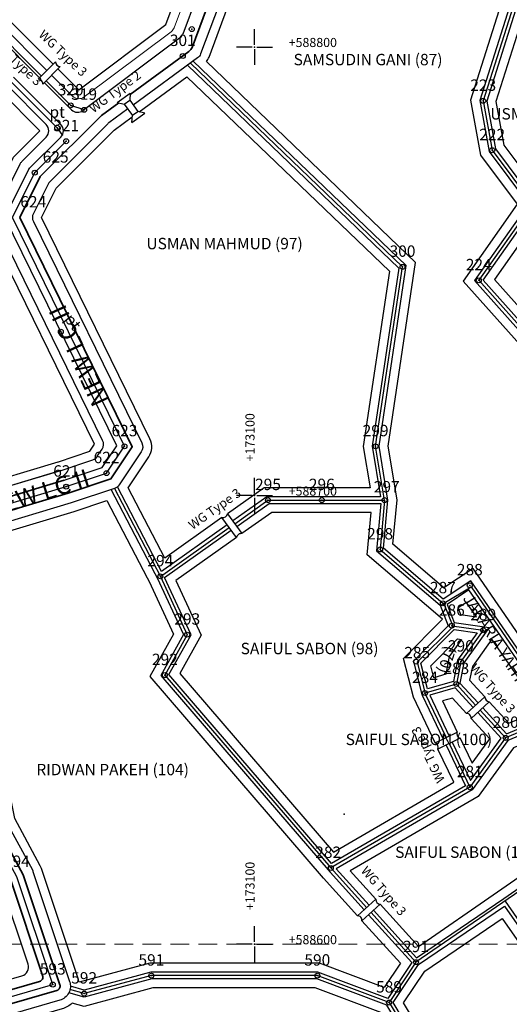
# Model space of a CAD drawing. Units: inches. Extents: x -107 to 51891, y -644 to 12738.
# Drawn here: x 6510 to 6536, y 3831 to 3884 of the extents above; entities that cross this region are included whole.
import ezdxf
from ezdxf.enums import TextEntityAlignment as Align

# ---------------------------------------------------------------- set-up
doc = ezdxf.new("R2010")
doc.units = ezdxf.units.IN
doc.header["$MEASUREMENT"] = 0
doc.linetypes.add('DASHDOT', pattern=[1, 0.5, -0.25, 0, -0.25])
doc.linetypes.add('DASHEDX2', pattern=[1.5, 1, -0.5])
for name, color, linetype in [('BATAS DESA', 6, 'Continuous'), ('BULAT1', 7, 'Continuous'), ('Double', 144, 'Continuous'), ('Grid', 7, 'Continuous'), ('Nama 1', 7, 'Continuous'), ('PATOK1', 7, 'Continuous'), ('tambak', 7, 'Continuous'), ('Tanggul', 7, 'Continuous')]:
    doc.layers.add(name, color=color, linetype=linetype)
doc.layers.add('Sal_existing', color=1, linetype='Continuous', lineweight=15)
doc.styles.add('L100', font='simplex.shx', dxfattribs={"height": 0.254})
doc.styles.add('L80', font='simplex.shx', dxfattribs={"height": 0.203})
doc.styles.get("Standard").update_dxf_attribs({"font": 'simplex.shx'})

msp = doc.modelspace()

# ---------------------------------------------------------------- linework, layer by layer
at = {"layer": 'BATAS DESA', "color": 6}
for p, q in [((6514.96, 3879.432), (6515.657, 3879.94)), ((6515.657, 3879.94), (6515.623, 3879.557)), ((6514.96, 3879.432), (6515.335, 3879.347)), ((6515.333, 3879.346), (6515.769, 3878.747)), ((6515.335, 3879.347), (6515.623, 3879.557)), ((6515.624, 3879.558), (6516.062, 3878.957)), ((6515.736, 3878.365), (6516.434, 3878.872)), ((6515.736, 3878.365), (6515.771, 3878.748)), ((6515.771, 3878.748), (6516.062, 3878.957)), ((6516.434, 3878.872), (6516.059, 3878.957))]:
    msp.add_line(p, q, dxfattribs=at)
at = {"layer": 'BULAT1', "color": 1, "ltscale": 10}
for centre in [(6518.945, 3883.362), (6518.465, 3881.922), (6512.465, 3879.282), (6513.185, 3879.042), (6534.545, 3879.522), (6511.745, 3878.082), (6512.225, 3877.362), (6535.025, 3876.882), (6510.545, 3875.682), (6530.225, 3870.642), (6534.305, 3869.922), (6511.937, 3867.177), (6515.345, 3861.042), (6528.785, 3861.042), (6514.385, 3859.602), (6512.225, 3858.882), (6523.025, 3858.162), (6525.905, 3858.162), (6529.265, 3858.162), (6529.025, 3855.522), (6517.265, 3854.082), (6533.825, 3853.602), (6532.385, 3852.642), (6532.865, 3851.442), (6534.545, 3851.202), (6518.705, 3850.962), (6530.945, 3849.522), (6533.345, 3849.522), (6517.505, 3848.802), (6533.105, 3848.322), (6531.425, 3847.842), (6535.745, 3845.442), (6533.825, 3842.802), (6526.385, 3838.482), (6530.945, 3833.442), (6516.785, 3832.722), (6525.665, 3832.722), (6511.505, 3832.242), (6513.185, 3831.762), (6529.505, 3831.282)]:
    msp.add_circle(centre, 0.132, dxfattribs=at)
at = {"layer": 'BULAT1', "color": 1, "lineweight": -3, "ltscale": 10}
msp.add_circle((6510.545, 3875.682), 0.132, dxfattribs=at)
msp.add_circle((6510.545, 3875.682), 0.132, dxfattribs=at)
at = {"layer": 'BULAT1', "color": 1, "ltscale": 10}
for p in [(6518.945, 3883.362), (6518.465, 3881.922), (6512.465, 3879.282), (6534.545, 3879.522), (6513.185, 3879.042), (6511.745, 3878.082), (6512.225, 3877.362), (6535.025, 3876.882), (6510.249, 3875.895), (6510.545, 3875.682), (6530.225, 3870.642), (6534.305, 3869.922), (6511.937, 3867.177), (6515.345, 3861.042), (6528.785, 3861.042), (6514.385, 3859.602), (6512.225, 3858.882), (6523.025, 3858.162), (6525.905, 3858.162), (6529.025, 3855.522), (6517.265, 3854.082), (6533.825, 3853.602), (6532.385, 3852.642), (6532.865, 3851.442), (6518.705, 3850.962), (6534.545, 3851.202), (6533.345, 3849.522), (6517.505, 3848.802), (6533.105, 3848.322), (6531.425, 3847.842), (6535.745, 3845.442), (6533.825, 3842.802), (6527.105, 3841.362), (6526.247, 3838.482), (6530.945, 3833.442), (6516.785, 3832.722), (6525.665, 3832.722), (6511.505, 3832.242), (6513.185, 3831.762), (6529.505, 3831.282)]:
    msp.add_point(p, dxfattribs=at)
at = {"layer": 'BULAT1', "color": 1, "lineweight": -3, "ltscale": 10}
msp.add_point((6510.545, 3875.682), dxfattribs=at)
msp.add_point((6510.545, 3875.682), dxfattribs=at)
at = {"layer": 'Double', "color": 6}
for p, q in [((6510.722, 3880.68), (6511.655, 3881.614)), ((6511.905, 3881.356), (6510.973, 3880.422)), ((6521.34, 3856.16), (6520.562, 3857.226)), ((6520.856, 3857.434), (6521.634, 3856.367)), ((6533.656, 3846.754), (6534.63, 3847.644)), ((6534.869, 3847.375), (6533.895, 3846.484)), ((6531.967, 3845.168), (6533.151, 3845.753)), ((6533.305, 3845.427), (6532.121, 3844.843)), ((6527.815, 3835.927), (6528.795, 3836.811)), ((6529.032, 3836.54), (6528.052, 3835.656))]:
    msp.add_line(p, q, dxfattribs=at)
for points in [[(6511.782, 3881.232), (6512.897, 3880.117), (6517.55, 3883.606), (6518.44, 3885.981), (6512.959, 3894.625, 0.074392), (6512.866, 3894.732), (6511.282, 3896.09, -0.121001), (6511.149, 3896.276), (6508.963, 3901.74), (6507.574, 3901.277, 0.083085), (6507.434, 3901.203), (6503.781, 3898.408), (6504.233, 3888.909), (6508.111, 3884.6, 0.077632), (6508.226, 3884.507), (6508.902, 3884.112), (6511.527, 3881.487)], [(6539.168, 3847.017), (6533.999, 3854.512), (6532.435, 3853.469), (6529.713, 3855.802), (6529.931, 3858.183), (6529.453, 3861.048), (6530.928, 3870.882), (6519.734, 3881.62, 0.073862), (6519.871, 3881.866), (6520.862, 3884.511), (6525.54, 3889.189), (6529.609, 3891.33), (6531.765, 3891.33), (6535.969, 3886.212), (6533.866, 3879.565), (6534.403, 3876.611), (6536.369, 3873.99), (6533.463, 3869.874), (6537.708, 3865.129), (6537.472, 3861.596), (6545.983, 3847.737)], [(6520.562, 3857.227), (6517.5, 3855.058), (6515.537, 3858.821), (6516.641, 3860.477, 0.267033), (6516.704, 3861.432), (6510.898, 3873.276), (6511.689, 3874.858), (6514.789, 3877.958), (6515.764, 3878.67)], [(6530.669, 3828.06), (6529.058, 3830.745), (6525.545, 3832.062), (6516.871, 3832.062), (6513.179, 3831.078), (6512.552, 3831.257, -0.124987), (6512.012, 3830.94), (6504.459, 3828.754), (6505.07, 3827.668), (6509.5, 3824.764), (6523.387, 3830.261, -0.326627), (6525.114, 3829.811), (6532.84, 3820.352)]]:
    msp.add_lwpolyline(points, format="xyb", dxfattribs=at)
at = {"layer": 'Double', "color": 144}
for points in [[(6536.505, 3886.315), (6534.36, 3879.534), (6534.855, 3876.808), (6536.962, 3873.999), (6534.075, 3869.909), (6538.2, 3865.299), (6537.962, 3861.717), (6546.392, 3847.988)], [(6536.778, 3885.983), (6534.73, 3879.511), (6535.194, 3876.956), (6537.289, 3874.163), (6538.188, 3873.956)], [(6518.722, 3881.426), (6530.033, 3870.577), (6528.603, 3861.041), (6529.052, 3858.342), (6525.905, 3858.342), (6522.968, 3858.342), (6521.139, 3857.047)], [(6538.773, 3846.744), (6533.873, 3853.85), (6532.399, 3852.868), (6529.213, 3855.598), (6529.447, 3858.165), (6528.967, 3861.044), (6530.417, 3870.708), (6519.017, 3881.642)], [(6538.463, 3873.523), (6540.265, 3873.107), (6542.514, 3872.607), (6544.12, 3873.984), (6547.596, 3869.581), (6550.932, 3863.862), (6551.17, 3862.191), (6556.589, 3850.412), (6550.589, 3850.181), (6548.449, 3849.372), (6546.607, 3848.325), (6538.328, 3861.808), (6538.57, 3865.426), (6534.535, 3869.935), (6537.262, 3873.8), (6538.112, 3873.604)], [(6517.201, 3853.816), (6514.639, 3858.726)], [(6520.845, 3856.839), (6517.329, 3854.348), (6514.97, 3858.871)], [(6532.552, 3845.056), (6533.591, 3842.875), (6526.424, 3838.713), (6517.723, 3848.825), (6518.907, 3850.955), (6517.491, 3854.022), (6521.057, 3856.548)], [(6517.102, 3854.007), (6518.503, 3850.97), (6517.287, 3848.78), (6526.346, 3838.252), (6526.349, 3838.253), (6528.167, 3836.245)], [(6535.798, 3845.659), (6538.351, 3846.723), (6533.777, 3853.354), (6532.606, 3852.573), (6532.993, 3851.606), (6534.864, 3851.339), (6533.514, 3849.449), (6533.299, 3848.377), (6534.271, 3847.316)], [(6534.006, 3847.073), (6533.048, 3848.118), (6531.682, 3847.721), (6532.721, 3845.54)], [(6534.515, 3847.051), (6535.792, 3845.657)], [(6532.875, 3845.215), (6533.857, 3843.153), (6535.513, 3845.429), (6534.249, 3846.808)], [(6540.103, 3839.944), (6542.211, 3841.405), (6538.563, 3846.421), (6535.861, 3845.296), (6533.948, 3842.666), (6526.668, 3838.438), (6528.434, 3836.486)], [(6528.676, 3836.219), (6530.973, 3833.679), (6535.639, 3836.85), (6539.807, 3839.739)], [(6528.408, 3835.978), (6530.717, 3833.425), (6529.434, 3831.501), (6525.698, 3832.902), (6516.761, 3832.902), (6513.187, 3831.949), (6512.45, 3832.159)], [(6531.383, 3828.502), (6529.718, 3831.277), (6531.075, 3833.313), (6535.681, 3836.443), (6539.274, 3831.309), (6545.704, 3833.452), (6546.126, 3831.972), (6546.361, 3827.986), (6542.857, 3824.015), (6537.693, 3823.546), (6533.229, 3825.425), (6531.568, 3828.193)], [(6531.077, 3828.313), (6529.383, 3831.136), (6525.632, 3832.542), (6516.809, 3832.542), (6513.183, 3831.576), (6512.367, 3831.809)]]:
    msp.add_lwpolyline(points, dxfattribs=at)
at = {"layer": 'Double', "color": 6}
for points in [[(6516.134, 3878.941), (6518.68, 3880.801), (6529.522, 3870.402), (6528.117, 3861.037), (6528.486, 3858.822), (6525.905, 3858.822), (6522.815, 3858.822), (6520.856, 3857.435)], [(6538.011, 3873.134), (6537.469, 3873.259), (6535.147, 3869.971), (6539.062, 3865.595), (6538.817, 3861.928), (6546.634, 3849.199), (6550.492, 3850.658), (6555.853, 3850.864), (6550.705, 3862.054), (6550.47, 3863.701), (6547.198, 3869.31), (6544.053, 3873.294), (6542.624, 3872.07), (6538.362, 3873.053)], [(6531.967, 3845.168), (6530.804, 3847.611), (6530.284, 3849.691), (6532.359, 3851.795), (6528.337, 3855.243), (6528.543, 3857.502), (6525.905, 3857.502), (6523.235, 3857.502), (6521.633, 3856.368)], [(6521.34, 3856.16), (6518.094, 3853.861), (6519.445, 3850.935), (6518.305, 3848.884), (6526.528, 3839.328), (6532.968, 3843.068), (6532.122, 3844.843)], [(6516.666, 3853.806), (6517.965, 3850.99), (6516.705, 3848.721), (6525.982, 3837.938)], [(6531.903, 3848.659), (6531.744, 3849.292), (6533.165, 3850.733), (6533.377, 3850.702), (6532.726, 3849.791), (6532.536, 3848.844), (6531.901, 3848.659)], [(6534.869, 3847.375), (6535.919, 3846.23), (6537.619, 3846.938), (6535.011, 3850.72), (6533.964, 3849.254), (6533.818, 3848.521), (6534.626, 3847.64)], [(6533.651, 3846.749), (6532.896, 3847.574), (6532.358, 3847.417), (6533.151, 3845.753)], [(6533.306, 3845.428), (6533.944, 3844.088), (6534.894, 3845.394), (6533.895, 3846.484)], [(6539.831, 3840.339), (6541.534, 3841.52), (6538.398, 3845.833), (6536.17, 3844.904), (6534.277, 3842.301), (6527.421, 3838.321), (6528.79, 3836.807)], [(6529.032, 3836.54), (6531.082, 3834.274), (6539.535, 3840.134)], [(6531.791, 3828.755), (6530.286, 3831.264), (6531.423, 3832.969), (6535.559, 3835.78), (6539.087, 3830.74), (6545.38, 3832.838), (6545.65, 3831.891), (6545.87, 3828.155), (6542.624, 3824.476), (6537.769, 3824.034), (6533.56, 3825.807), (6531.977, 3828.446)]]:
    msp.add_lwpolyline(points, dxfattribs=at)
at = {"layer": 'Double', "color": 144}
msp.add_lwpolyline([(6521.351, 3856.756), (6523.082, 3857.982), (6525.905, 3857.982), (6529.069, 3857.982), (6528.837, 3855.446), (6532.234, 3852.534), (6532.675, 3851.432), (6530.815, 3849.546), (6531.246, 3847.821, 0.049906), (6531.278, 3847.731), (6532.398, 3845.381)], format="xyb", dxfattribs=at)
at = {"layer": 'Double', "color": 6}
msp.add_lwpolyline([(6533.197, 3852.39), (6533.336, 3852.042), (6534.183, 3851.921), (6533.65, 3852.693)], close=True, dxfattribs=at)
at = {"layer": 'Double', "color": 144}
msp.add_lwpolyline([(6531.558, 3848.059), (6531.213, 3849.437), (6532.993, 3851.242), (6534.226, 3851.066), (6533.176, 3849.595), (6532.95, 3848.465)], close=True, dxfattribs=at)
at = {"layer": 'Double', "color": 6}
for centre, radius, start, end in [((6511.916, 3881.617), 0.262, 180.6951, 267.6265), ((6510.725, 3880.432), 0.248, 357.5923, 90.6787), ((6520.6, 3857.485), 0.262, 261.7218, 348.6532), ((6521.585, 3856.124), 0.248, 78.619, 171.7054), ((6534.892, 3847.636), 0.262, 178.0829, 265.0143), ((6533.648, 3846.506), 0.248, 354.9801, 88.0666), ((6533.382, 3845.663), 0.248, 158.8088, 251.8952), ((6531.873, 3844.924), 0.262, 341.9116, 68.843), ((6529.056, 3836.801), 0.262, 177.7117, 264.6431), ((6527.805, 3835.679), 0.248, 354.6089, 87.6954)]:
    msp.add_arc(centre, radius, start, end, dxfattribs=at)
at = {"layer": 'Grid', "color": 3, "linetype": 'DASHDOT', "lineweight": 30, "ltscale": 10}
for points in [[(6522.305, 3882.522), (6522.305, 3883.362)], [(6522.185, 3882.402), (6521.345, 3882.402)], [(6522.425, 3882.402), (6523.265, 3882.402)], [(6522.305, 3882.282), (6522.305, 3881.442)], [(6522.305, 3858.522), (6522.305, 3859.362)], [(6522.185, 3858.402), (6521.345, 3858.402)], [(6522.305, 3858.282), (6522.305, 3857.442)], [(6522.425, 3858.402), (6523.265, 3858.402)], [(6522.305, 3834.522), (6522.305, 3835.362)], [(6522.185, 3834.402), (6521.345, 3834.402)], [(6522.425, 3834.402), (6523.265, 3834.402)], [(6522.305, 3834.282), (6522.305, 3833.442)]]:
    msp.add_lwpolyline(points, dxfattribs=at)
at = {"layer": 'Grid', "color": 0, "linetype": 'DASHEDX2', "lineweight": 5}
msp.add_lwpolyline([(6306.305, 3834.402), (7266.305, 3834.402)], dxfattribs=at)
at = {"layer": 'Grid', "color": 3, "linetype": 'DASHDOT', "lineweight": 30, "ltscale": 10}
for p in [(6522.305, 3882.402), (6522.305, 3858.402), (6522.305, 3834.402)]:
    msp.add_point(p, dxfattribs=at)
at = {"layer": 'Sal_existing', "color": 2, "lineweight": 30, "ltscale": 10}
msp.add_line((6519.355, 3885.482), (6518.459, 3883.092), dxfattribs=at)
at = {"layer": 'Sal_existing', "color": 2, "lineweight": 35, "ltscale": 10}
for p, q in [((6518.962, 3882.383), (6519.975, 3885.083)), ((6507.635, 3857.129), (6512.328, 3858.537)), ((6509.926, 3838.116), (6508.487, 3840.766)), ((6511.886, 3832.238), (6509.926, 3838.116)), ((6503.212, 3829.467), (6511.725, 3831.931))]:
    msp.add_line(p, q, dxfattribs=at)
at = {"layer": 'Sal_existing', "color": 1, "lineweight": 30, "ltscale": 10}
for p, q in [((6510.798, 3880.756), (6508.31, 3883.244)), ((6518.298, 3882.877), (6513.134, 3879.004)), ((6512.506, 3879.048), (6511.053, 3880.502))]:
    msp.add_line(p, q, dxfattribs=at)
at = {"layer": 'Sal_existing', "color": 1, "lineweight": 35, "ltscale": 10}
for p, q in [((6515.651, 3879.866), (6518.796, 3882.164)), ((6514.116, 3878.744), (6515.034, 3879.415))]:
    msp.add_line(p, q, dxfattribs=at)
at = {"layer": 'Sal_existing', "color": 4, "ltscale": 10}
for points in [[(6480.44, 3901.902), (6480.723, 3901.498, 0.319878), (6481.248, 3901.312), (6481.898, 3901.497, -0.302325), (6482.987, 3901.15), (6489.3, 3893.258, 0.197236), (6489.619, 3893.081), (6493.221, 3892.657, -0.103104), (6493.407, 3892.595), (6508.553, 3883.76, -0.06442), (6508.65, 3883.685), (6511.188, 3881.147)], [(6511.443, 3880.892), (6512.558, 3879.777, 0.373238), (6513.185, 3879.733), (6517.838, 3883.222, 0.143096), (6517.999, 3883.437), (6518.844, 3885.69, -0.107063), (6518.954, 3885.861), (6524.106, 3891.013, -0.075372), (6524.222, 3891.099), (6528.935, 3893.579, -0.121715), (6529.158, 3893.634), (6529.478, 3893.634, 0.6334), (6529.849, 3894.419), (6526.425, 3898.588)]]:
    msp.add_lwpolyline(points, format="xyb", dxfattribs=at)
at = {"layer": 'Sal_existing', "color": 1, "lineweight": -3, "ltscale": 10}
for points in [[(6510.894, 3880.853), (6507.905, 3883.842), (6507.688, 3883.625)], [(6509.228, 3880.599), (6511.745, 3878.082), (6512.021, 3877.668)], [(6513.185, 3879.042), (6512.465, 3879.282), (6511.149, 3880.598)]]:
    msp.add_lwpolyline(points, dxfattribs=at)
at = {"layer": 'Sal_existing', "color": 1, "lineweight": 30, "ltscale": 10}
for centre, start, end in [((6518.01, 3883.261), 306.8699, 339.444), ((6512.846, 3879.388), 225, 306.8699)]:
    msp.add_arc(centre, 0.48, start, end, dxfattribs=at)
at = {"layer": 'Sal_existing', "color": 1, "lineweight": 35, "ltscale": 10}
msp.add_arc((6518.513, 3882.552), 0.48, 306.1582, 339.444, dxfattribs=at)
at = {"layer": 'Sal_existing', "color": 2, "lineweight": 35, "ltscale": 10}
msp.add_arc((6511.658, 3832.162), 0.24, 286.1443, 18.4349, dxfattribs=at)
at = {"layer": 'tambak', "color": 1, "lineweight": 30, "ltscale": 10}
msp.add_line((6511.936, 3878.261), (6509.413, 3880.784), dxfattribs=at)
at = {"layer": 'tambak', "color": 2, "lineweight": 30, "ltscale": 10}
for p, q in [((6510.249, 3875.895), (6511.936, 3877.582)), ((6508.943, 3873.284), (6510.249, 3875.895)), ((6514.931, 3861.07), (6508.943, 3873.284)), ((6514.154, 3859.905), (6514.931, 3861.07)), ((6512.111, 3859.224), (6514.154, 3859.905))]:
    msp.add_line(p, q, dxfattribs=at)
at = {"layer": 'tambak', "lineweight": -3, "ltscale": 10}
for points in [[(6536.642, 3886.149), (6534.545, 3879.522), (6535.025, 3876.882), (6537.185, 3874.002), (6534.305, 3869.922), (6538.385, 3865.362), (6538.145, 3861.762), (6546.545, 3848.082)], [(6521.245, 3856.901), (6523.025, 3858.162), (6525.905, 3858.162), (6529.265, 3858.162), (6528.785, 3861.042), (6530.225, 3870.642), (6518.87, 3881.534)], [(6502.385, 3829.602), (6511.505, 3832.242), (6509.585, 3838.002), (6508.145, 3840.642), (6507.425, 3844.242), (6503.585, 3851.442), (6503.345, 3852.402), (6507.425, 3857.442), (6512.225, 3858.882), (6514.385, 3859.602), (6515.345, 3861.042), (6509.345, 3873.282), (6510.545, 3875.682), (6512.225, 3877.362)], [(6514.812, 3858.783), (6517.265, 3854.082), (6520.951, 3856.693)], [(6529.265, 3858.162), (6529.025, 3855.522), (6532.385, 3852.642)], [(6517.265, 3854.082), (6518.705, 3850.962), (6517.505, 3848.802), (6526.385, 3838.482), (6528.3, 3836.365)], [(6532.939, 3851.408), (6532.442, 3852.65), (6533.898, 3853.519), (6538.625, 3846.642)], [(6532.945, 3851.421), (6531.014, 3849.492), (6531.416, 3847.884)], [(6532.865, 3851.442), (6534.545, 3851.202), (6533.345, 3849.522), (6533.105, 3848.322), (6531.425, 3847.842), (6532.559, 3845.461)], [(6533.105, 3848.322), (6534.139, 3847.195)], [(6534.382, 3846.929), (6535.745, 3845.442), (6533.825, 3842.802)], [(6548.465, 3844.962), (6547.025, 3843.522), (6543.185, 3841.602), (6542.465, 3841.362), (6538.625, 3846.642), (6535.745, 3845.442)], [(6532.714, 3845.135), (6533.825, 3842.802), (6526.385, 3838.482)], [(6539.903, 3839.601), (6530.945, 3833.442), (6529.505, 3831.282), (6531.23, 3828.407)], [(6531.415, 3828.099), (6533.105, 3825.282), (6537.665, 3823.362), (6542.945, 3823.842), (6546.545, 3827.922), (6546.305, 3832.002), (6545.825, 3833.682), (6539.345, 3831.522), (6535.741, 3836.701)], [(6528.542, 3836.098), (6530.945, 3833.442)], [(6529.505, 3831.282), (6525.665, 3832.722), (6516.785, 3832.722), (6513.185, 3831.762), (6512.429, 3831.978)]]:
    msp.add_lwpolyline(points, dxfattribs=at)
at = {"layer": 'tambak', "color": 2, "lineweight": 35, "ltscale": 10}
for points in [[(6514.116, 3878.744), (6510.841, 3875.469), (6509.747, 3873.281), (6515.759, 3861.015), (6514.616, 3859.3), (6512.339, 3858.541)], [(6512.122, 3859.227), (6507.215, 3857.755), (6503.932, 3853.7)]]:
    msp.add_lwpolyline(points, dxfattribs=at)
msp.add_lwpolyline([(6499.504, 3821.71), (6503.947, 3825.708, 0.351031), (6503.996, 3826.004), (6501.997, 3829.558, -0.483491), (6502.139, 3829.906), (6510.805, 3832.414, 0.425972), (6510.966, 3832.721), (6509.243, 3837.888)], format="xyb", dxfattribs=at)
at = {"layer": 'tambak', "color": 2, "lineweight": 30, "ltscale": 10}
msp.add_arc((6511.596, 3877.922), 0.48, 315, 45, dxfattribs=at)
at = {"layer": 'Tanggul', "color": 4}
for points in [[(6538.056, 3884.427), (6532.136, 3891.635, 0.22444), (6531.765, 3891.81), (6529.609, 3891.81, 0.121715), (6529.385, 3891.755), (6525.316, 3889.613, 0.075372), (6525.201, 3889.528), (6520.523, 3884.851, 0.107063), (6520.413, 3884.68), (6519.421, 3882.035, -0.146266), (6519.255, 3881.816), (6515.812, 3879.3)], [(6515.521, 3879.088), (6514.506, 3878.346, 0.038599), (6514.45, 3878.297), (6511.35, 3875.197, 0.080612), (6511.26, 3875.072), (6510.469, 3873.491, 0.233991), (6510.467, 3873.065), (6516.273, 3861.221, -0.267033), (6516.242, 3860.743), (6515.062, 3858.973, -0.166782), (6514.814, 3858.784), (6512.5, 3858.013), (6508.099, 3856.692, 0.150833), (6507.863, 3856.534), (6506.505, 3854.857)], [(6506.279, 3854.577), (6504.491, 3852.368, 0.235594), (6504.398, 3851.95), (6504.442, 3851.772), (6508.26, 3844.615, -0.073271), (6508.307, 3844.484), (6508.998, 3841.027, 0.075168), (6509.047, 3840.893), (6510.415, 3838.374, -0.043966), (6510.448, 3838.297), (6512.41, 3832.412, -0.425972), (6511.879, 3831.401), (6504.326, 3829.215, 0.483491), (6504.041, 3828.518), (6504.652, 3827.432, 0.120138), (6504.807, 3827.266), (6509.237, 3824.363, 0.243934), (6509.677, 3824.318), (6523.563, 3829.815, -0.326627), (6524.743, 3829.508), (6532.469, 3820.048)]]:
    msp.add_lwpolyline(points, format="xyb", dxfattribs=at)
at = {"layer": 'Tanggul', "color": 6}
msp.add_lwpolyline([(6537.681, 3884.128), (6536.969, 3884.995), (6535.224, 3879.479), (6535.646, 3877.154), (6537.568, 3874.591), (6538.289, 3874.425)], dxfattribs=at)
at = {"layer": 'Tanggul', "color": 4, "ltscale": 10}
for points in [[(6503.405, 3853.925), (6506.8, 3858.12, -0.150833), (6507.035, 3858.277), (6511.943, 3859.75, 0.007574), (6511.957, 3859.754), (6513.643, 3860.316, 0.166782), (6513.891, 3860.506), (6514.142, 3860.882, 0.267033), (6514.174, 3861.36), (6508.432, 3873.073, -0.233991), (6508.434, 3873.499), (6509.761, 3876.153, -0.080612), (6509.851, 3876.278), (6511.155, 3877.582, 0.414214), (6511.155, 3878.261), (6509.023, 3880.393)], [(6501.986, 3830.436), (6509.86, 3832.715, 0.425972), (6510.182, 3833.328), (6508.759, 3837.596, 0.044428), (6508.725, 3837.674), (6507.313, 3840.263, -0.075632), (6507.264, 3840.399), (6506.571, 3843.862, 0.073271), (6506.524, 3843.994), (6506.329, 3844.358)]]:
    msp.add_lwpolyline(points, format="xyb", dxfattribs=at)
at = {"layer": 'Tanggul', "color": 6, "ltscale": 10}
for points in [[(6510.816, 3877.922), (6508.684, 3880.054)], [(6506.937, 3854.627), (6508.237, 3856.232), (6512.645, 3857.555), (6514.403, 3858.141), (6516.775, 3853.594)], [(6525.993, 3837.931), (6527.81, 3835.923)]]:
    msp.add_lwpolyline(points, dxfattribs=at)
for points in [[(6501.974, 3871.774), (6504.699, 3868.183), (6501.518, 3865.002), (6502.76, 3864.226, -0.083388), (6502.879, 3864.12), (6507.163, 3858.817), (6511.798, 3860.207, 0.007574), (6511.812, 3860.212), (6513.492, 3860.772), (6513.743, 3861.148), (6508.001, 3872.862, -0.233991), (6508.004, 3873.713), (6509.401, 3876.507), (6510.816, 3877.922)], [(6528.052, 3835.656), (6530.111, 3833.381), (6529.246, 3832.084), (6525.785, 3833.382), (6516.698, 3833.382), (6512.913, 3832.373, 0.038796), (6512.865, 3832.564), (6510.904, 3838.448, 0.043966), (6510.836, 3838.603), (6509.469, 3841.122), (6508.777, 3844.578, 0.073271), (6508.683, 3844.841), (6504.843, 3852.041), (6506.591, 3854.2)]]:
    msp.add_lwpolyline(points, format="xyb", dxfattribs=at)
at = {"layer": 'Tanggul', "color": 4, "ltscale": 10}
msp.add_lwpolyline([(6507.056, 3858.284), (6511.963, 3859.756)], dxfattribs=at)

# ---------------------------------------------------------------- texts
at = {"layer": 'Grid', "color": 3, "linetype": 'DASHDOT', "lineweight": 30, "ltscale": 10, "style": 'L80'}
for s, p in [('+588800', (6525.425, 3882.402)), ('+588700', (6525.425, 3858.402)), ('+588600', (6525.425, 3834.402))]:
    msp.add_text(s, height=0.4872, dxfattribs=at).set_placement(p, align=Align.CENTER)
for p in [(6522.305, 3861.522), (6522.305, 3837.522)]:
    msp.add_text('+173100', height=0.4872, rotation=90, dxfattribs=at).set_placement(p, align=Align.CENTER)
at = {"layer": 'Nama 1', "ltscale": 10, "style": 'L100'}
for s, p in [('SAMSUDIN GANI (87)', (6528.381, 3881.731)), ('USMAN MAHMUD (84)', (6539.108, 3878.828)), ('USMAN MAHMUD (97)', (6520.702, 3871.887)), ('SAIFUL SABON (98)', (6525.251, 3850.223)), ('SAIFUL SABON (100)', (6531.103, 3845.36)), ('RIDWAN PAKEH (104)', (6514.711, 3843.747)), ('SAIFUL SABON (101)', (6533.752, 3839.328))]:
    msp.add_text(s, height=0.6096, dxfattribs=at).set_placement(p, align=Align.MIDDLE_CENTER)
for s, rotation, p in [('JAKARIA YAHYA (99)', 302.2923, (6535.73, 3849.844)), ('(70)', 253.3451, (6532.606, 3849.615))]:
    msp.add_text(s, height=0.6096, rotation=rotation, dxfattribs=at).set_placement(p, align=Align.MIDDLE_CENTER)
at = {"layer": 'PATOK1', "color": 3, "ltscale": 10, "style": 'L100'}
for s, p in [('301', (6518.465, 3882.762)), ('320', (6512.465, 3880.122)), ('319', (6513.185, 3879.882)), ('223', (6534.545, 3880.362)), ('pt', (6511.745, 3878.922)), ('321', (6512.225, 3878.202)), ('222', (6535.025, 3877.722)), ('300', (6530.225, 3871.482)), ('224', (6534.305, 3870.762)), ('623', (6515.345, 3861.882)), ('299', (6528.785, 3861.882)), ('622', (6514.385, 3860.442)), ('621', (6512.225, 3859.722)), ('295', (6523.025, 3859.002)), ('296', (6525.905, 3859.002)), ('297', (6529.381, 3858.877)), ('298', (6529.025, 3856.362)), ('294', (6517.265, 3854.922)), ('288', (6533.825, 3854.442)), ('287', (6532.385, 3853.482)), ('286', (6532.865, 3852.282)), ('289', (6534.545, 3852.042)), ('293', (6518.705, 3851.802)), ('285', (6531.012, 3850.003)), ('290', (6533.345, 3850.362)), ('292', (6517.505, 3849.642)), ('283', (6533.105, 3849.162)), ('284', (6531.425, 3848.682)), ('280', (6535.745, 3846.282)), ('281', (6533.825, 3843.642)), ('282', (6526.247, 3839.322)), ('594', (6509.585, 3838.842)), ('291', (6530.945, 3834.282)), ('591', (6516.785, 3833.562)), ('590', (6525.665, 3833.562)), ('593', (6511.505, 3833.082)), ('592', (6513.185, 3832.602)), ('589', (6529.505, 3832.122))]:
    msp.add_text(s, height=0.6096, dxfattribs=at).set_placement(p, align=Align.MIDDLE_CENTER)
at = {"layer": 'PATOK1', "color": 3, "lineweight": -3, "ltscale": 10, "style": 'L100'}
for s, p in [('            625', (6510.545, 3876.522)), ('            625', (6510.545, 3876.522)), ('            624', (6509.345, 3874.122))]:
    msp.add_text(s, height=0.6096, dxfattribs=at).set_placement(p, align=Align.MIDDLE_CENTER)
at = {"layer": 'PATOK1', "color": 3, "ltscale": 10, "style": 'L100'}
msp.add_text('pt', height=0.6096, rotation=308.4284, dxfattribs=at).set_placement((6512.595, 3867.699), align=Align.MIDDLE_CENTER)
at = {"layer": 'tambak', "color": 3, "ltscale": 10, "style": 'L100'}
for s, rotation, p in [('WG Type 3', 316.4958, (6512.056, 3882.076)), ('WG Type 3', 316.4958, (6509.636, 3881.577)), ('WG Type 2', 36.7583, (6514.836, 3880.013)), ('WG Type 3', 35.2903, (6520.168, 3857.695)), ('WG Type 3', 311.6515, (6535.052, 3848.087)), ('WG Type 3', 115.4801, (6531.593, 3844.535)), ('WG Type 3', 311.2803, (6529.219, 3837.252))]:
    msp.add_text(s, height=0.4877, rotation=rotation, dxfattribs=at).set_placement(p, align=Align.MIDDLE_CENTER)
at = {"layer": 'tambak', "color": 151, "char_height": 0.96, "width": 9.01332, "attachment_point": 1}
for insert, rotation in [((6513.665, 3863.063), 114.6781), ((6507.786, 3858.095), 17.7849)]:
    msp.add_mtext('{\\fBook Antiqua|b1|i0|c0|p18;NEW LC II}', dxfattribs=dict(at, insert=insert, rotation=rotation))

doc.saveas('drawing.dxf')
